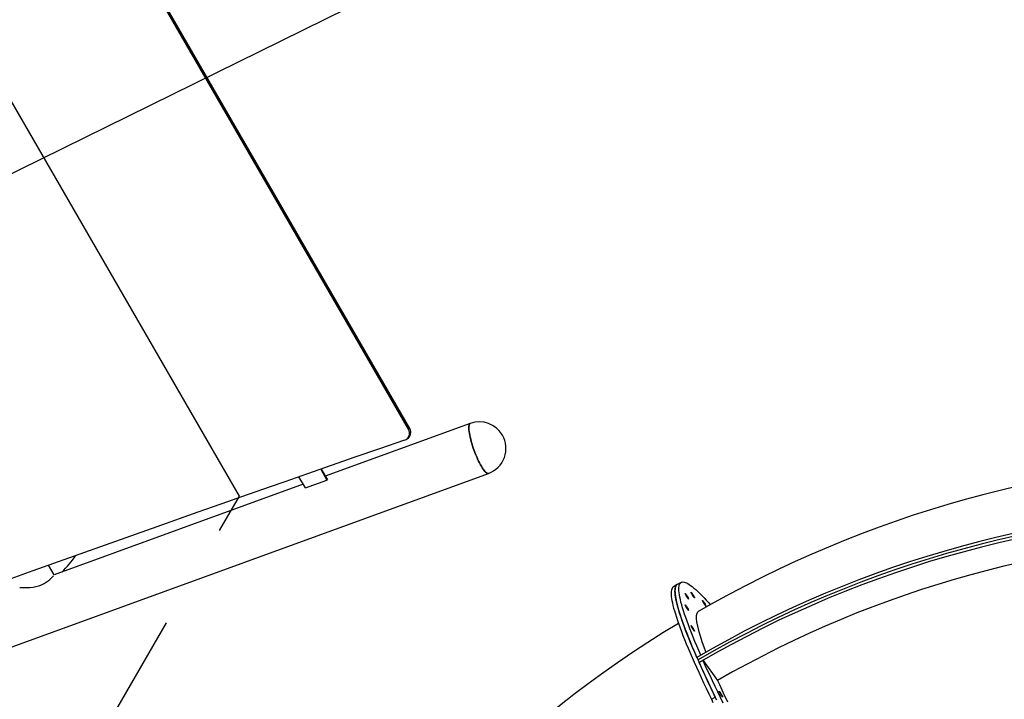
# Model space of a CAD drawing. Units: inches. Extents: x 38 to 2339, y 43 to 1504.
# Drawn here: x 835 to 899, y 1077 to 1122 of the extents above; entities that cross this region are included whole.
import ezdxf

# ---------------------------------------------------------------- set-up
doc = ezdxf.new("R2010")
doc.units = ezdxf.units.IN
doc.header["$LTSCALE"] = 140
doc.header["$MEASUREMENT"] = 0
doc.linetypes.add('CENTER', pattern=[0.4, 0.25, -0.05, 0.05, -0.05])
doc.linetypes.add('HIDDEN', pattern=[0.075, 0.05, -0.025])
doc.layers.add('SPRAY_ZONE', color=161, linetype='HIDDEN', lineweight=35)
doc.styles.add('SLDTEXTSTYLE0', font='TXT', dxfattribs={"width": 0.605})
doc.dimstyles.new('SLDDIMSTYLE0', dxfattribs={"dimtxt": 17.5, "dimasz": 14, "dimexe": 0, "dimexo": 0.0625, "dimgap": 4.375, "dimtad": 0, "dimtih": 1, "dimtoh": 1, "dimdec": 1, "dimrnd": 1e-09, "dimzin": 4, "dimdsep": 46, "dimtxsty": 'SLDTEXTSTYLE0', "dimsah": 1, "dimcen": 0.09, "dimadec": 0, "dimazin": 1, "dimtfac": 1, "dimtdec": 1, "dimtofl": 0, "dimtmove": 0, "dimatfit": 3, "dimfxl": 0, "dimfrac": 2, "dimtolj": 1, "dimtzin": 12, "dimarcsym": 0})
doc.dimstyles.new('SLDDIMSTYLE1', dxfattribs={"dimtxt": 17.5, "dimasz": 14, "dimexe": 0, "dimexo": 0.0625, "dimgap": 4.375, "dimtad": 0, "dimtih": 1, "dimtoh": 1, "dimdec": 1, "dimrnd": 1e-09, "dimzin": 12, "dimdsep": 46, "dimtxsty": 'SLDTEXTSTYLE0', "dimsah": 1, "dimcen": 0.09, "dimadec": 0, "dimazin": 3, "dimtfac": 1, "dimtdec": 1, "dimtofl": 0, "dimtmove": 0, "dimatfit": 3, "dimfxl": 0, "dimfrac": 2, "dimtolj": 1, "dimtzin": 12, "dimarcsym": 0})
doc.dimstyles.new('SLDDIMSTYLE2', dxfattribs={"dimtxt": 0.18, "dimasz": 14, "dimexe": 0, "dimexo": 0.0625, "dimgap": 0, "dimtad": 0, "dimtih": 1, "dimtoh": 1, "dimdec": 0, "dimrnd": 1e-09, "dimzin": 0, "dimdsep": 46, "dimtxsty": 'Standard', "dimsah": 1, "dimcen": 0.09, "dimadec": 0, "dimazin": 0, "dimtfac": 14, "dimtdec": 0, "dimtofl": 0, "dimtmove": 0, "dimatfit": 3, "dimfxl": 0, "dimfrac": 2, "dimtolj": 1, "dimtzin": 0, "dimarcsym": 0})
doc.dimstyles.new('SLDDIMSTYLE3', dxfattribs={"dimtxt": 0.18, "dimasz": 7, "dimexe": 0, "dimexo": 0.0625, "dimgap": 0, "dimtad": 0, "dimtih": 1, "dimtoh": 1, "dimdec": 0, "dimrnd": 1e-09, "dimzin": 0, "dimdsep": 46, "dimtxsty": 'Standard', "dimblk1": 'DOT', "dimblk2": 'DOT', "dimsah": 1, "dimcen": 0.09, "dimadec": 0, "dimazin": 0, "dimtfac": 7, "dimtdec": 0, "dimtofl": 0, "dimtmove": 0, "dimatfit": 3, "dimldrblk": 'DOT', "dimfxl": 0, "dimfrac": 2, "dimtolj": 1, "dimtzin": 0, "dimarcsym": 0})

# ---------------------------------------------------------------- blocks, each defined once
blk = doc.blocks.new('_D')
at = {"layer": 'SPRAY_ZONE', "color": 7}
for p, q in [((439.899, 977.35), (439.899, 1478.709)), ((1143.916, 1142.252), (1143.916, 1478.709)), ((439.899, 1461.209), (810.747, 1461.209)), ((833.472, 1461.185), (827.456, 1461.185)), ((827.456, 1461.185), (827.456, 1434.327)), ((900.288, 1461.185), (906.303, 1461.185)), ((906.303, 1461.185), (906.303, 1434.327)), ((1143.916, 1461.209), (923.012, 1461.209)), ((827.456, 1434.327), (833.472, 1434.327)), ((906.303, 1434.327), (900.288, 1434.327))]:
    blk.add_line(p, q, dxfattribs=at)
for points in [[(439.899, 1461.209), (453.899, 1457.709), (453.899, 1464.709)], [(1143.916, 1461.209), (1129.916, 1464.709), (1129.916, 1457.709)]]:
    blk.add_solid(points, dxfattribs=at)
at = {"layer": 'SPRAY_ZONE', "color": 7, "char_height": 17.5, "attachment_point": 1, "style": 'SLDTEXTSTYLE0'}
for s, insert in [('58\'8.0"', (830.239, 1487.754)), ('17.9m', (833.472, 1456.886))]:
    blk.add_mtext(s, dxfattribs=dict(at, insert=insert))
blk = doc.blocks.new('_D_1')
at = {"layer": 'SPRAY_ZONE', "color": 7}
for p, q in [((516.791, 956.563), (516.791, 1434.096)), ((994.801, 1025.453), (994.801, 1434.096)), ((516.791, 1416.596), (688.291, 1416.596)), ((711.016, 1416.572), (705, 1416.572)), ((705, 1416.572), (705, 1389.715)), ((777.832, 1416.572), (783.847, 1416.572)), ((783.847, 1416.572), (783.847, 1389.715)), ((994.801, 1416.596), (800.556, 1416.596)), ((705, 1389.715), (711.016, 1389.715)), ((783.847, 1389.715), (777.832, 1389.715))]:
    blk.add_line(p, q, dxfattribs=at)
for points in [[(516.791, 1416.596), (530.791, 1413.096), (530.791, 1420.096)], [(994.801, 1416.596), (980.801, 1420.096), (980.801, 1413.096)]]:
    blk.add_solid(points, dxfattribs=at)
at = {"layer": 'SPRAY_ZONE', "color": 7, "char_height": 17.5, "attachment_point": 1, "style": 'SLDTEXTSTYLE0'}
for s, insert in [('39\'10.0"', (701.099, 1443.141)), ('12.1m', (711.016, 1412.273))]:
    blk.add_mtext(s, dxfattribs=dict(at, insert=insert))
blk = doc.blocks.new('_D_2')
at = {"layer": 'SPRAY_ZONE', "color": 7}
for p, q in [((968.916, 1382.313), (232.957, 1382.313)), ((250.457, 1382.313), (250.457, 1048.833)), ((217.049, 1017.916), (211.034, 1017.916)), ((211.034, 1017.916), (211.034, 991.059)), ((283.865, 1017.916), (289.881, 1017.916)), ((289.881, 1017.916), (289.881, 991.059)), ((211.034, 991.059), (217.049, 991.059)), ((289.881, 991.059), (283.865, 991.059)), ((250.457, 679.906), (250.457, 987.048)), ((807.635, 679.906), (232.957, 679.906))]:
    blk.add_line(p, q, dxfattribs=at)
for points in [[(250.457, 1382.313), (246.957, 1368.313), (253.957, 1368.313)], [(250.457, 679.906), (253.957, 693.906), (246.957, 693.906)]]:
    blk.add_solid(points, dxfattribs=at)
at = {"layer": 'SPRAY_ZONE', "color": 7, "char_height": 17.5, "attachment_point": 1, "style": 'SLDTEXTSTYLE0'}
for s, insert in [('58\'6.4"', (213.816, 1044.485)), ('17.8m', (217.049, 1013.617))]:
    blk.add_mtext(s, dxfattribs=dict(at, insert=insert))
blk = doc.blocks.new('_D_3')
at = {"layer": 'SPRAY_ZONE', "color": 7}
for p, q in [((799.651, 1216.403), (342.428, 1216.403)), ((359.928, 1216.403), (359.928, 1048.833)), ((326.52, 1017.916), (320.504, 1017.916)), ((320.504, 1017.916), (320.504, 991.059)), ((393.336, 1017.916), (399.352, 1017.916)), ((399.352, 1017.916), (399.352, 991.059)), ((320.504, 991.059), (326.52, 991.059)), ((399.352, 991.059), (393.336, 991.059)), ((359.928, 754.07), (359.928, 987.048)), ((833.909, 754.07), (342.428, 754.07))]:
    blk.add_line(p, q, dxfattribs=at)
for points in [[(359.928, 1216.403), (356.428, 1202.403), (363.428, 1202.403)], [(359.928, 754.07), (363.428, 768.07), (356.428, 768.07)]]:
    blk.add_solid(points, dxfattribs=at)
at = {"layer": 'SPRAY_ZONE', "color": 7, "char_height": 17.5, "attachment_point": 1, "style": 'SLDTEXTSTYLE0'}
for s, insert in [('38\'6.3"', (323.287, 1044.485)), ('11.7m', (326.52, 1013.617))]:
    blk.add_mtext(s, dxfattribs=dict(at, insert=insert))
blk = doc.blocks.new('_Dot')
at = {"color": 0, "linetype": 'ByBlock', "lineweight": -2}
blk.add_line((-0.5, 0), (-1, 0), dxfattribs=at)
at = {"color": 0, "linetype": 'ByBlock', "const_width": 0.5}
blk.add_lwpolyline([(-0.25, 0, 1), (0.25, 0, 1)], format="xyb", close=True, dxfattribs=at)

msp = doc.modelspace()

# ---------------------------------------------------------------- linework, layer by layer
at = {"color": 7, "linetype": 'Continuous', "lineweight": 25}
for p, q in [((860.231, 1094.971), (829.19, 1148.737)), ((860.319, 1095.021), (829.277, 1148.788)), ((864.287, 1095.356), (854.761, 1091.889)), ((780.753, 1061.228), (865.484, 1092.067)), ((853.449, 1091.121), (853.029, 1091.847)), ((854.457, 1092.345), (854.867, 1091.634)), ((854.491, 1092.356), (854.898, 1091.652)), ((853.31, 1091.361), (836.939, 1085.403)), ((853.449, 1091.121), (854.867, 1091.634)), ((854.867, 1091.634), (854.898, 1091.652)), ((836.939, 1085.403), (836.576, 1086.032)), ((877.894, 1084.764), (877.64, 1084.616)), ((878.153, 1084.909), (877.897, 1084.765)), ((879.593, 1079.78), (879.338, 1079.635)), ((879.593, 1079.78), (880.548, 1078.459)), ((880.144, 1077.222), (880.398, 1077.37)), ((880.144, 1077.222), (880.242, 1077.022)), ((880.495, 1077.17), (880.398, 1077.37))]:
    msp.add_line(p, q, dxfattribs=at)
at = {"color": 7, "linetype": 'Continuous', "lineweight": 25, "flags": 128}
for points in [[(864.287, 1095.356), (864.272, 1095.349), (864.246, 1095.325), (864.226, 1095.287), (864.21, 1095.237), (864.2, 1095.175), (864.196, 1095.101), (864.197, 1095.016), (864.204, 1094.92), (864.216, 1094.815), (864.234, 1094.7), (864.257, 1094.578), (864.285, 1094.449), (864.317, 1094.313), (864.355, 1094.173), (864.396, 1094.029), (864.442, 1093.883), (864.491, 1093.735), (864.543, 1093.587), (864.598, 1093.441), (864.656, 1093.296), (864.715, 1093.154), (864.775, 1093.018), (864.837, 1092.886), (864.899, 1092.762), (864.96, 1092.645), (865.022, 1092.536), (865.082, 1092.437), (865.14, 1092.349), (865.196, 1092.271), (865.25, 1092.205), (865.301, 1092.151), (865.349, 1092.109), (865.393, 1092.081), (865.432, 1092.066), (865.468, 1092.064), (865.484, 1092.067)], [(864.543, 1093.587), (864.491, 1093.735), (864.442, 1093.883), (864.396, 1094.029), (864.355, 1094.173), (864.317, 1094.313), (864.285, 1094.449), (864.257, 1094.578), (864.234, 1094.7), (864.216, 1094.815), (864.204, 1094.92), (864.197, 1095.016), (864.196, 1095.101), (864.2, 1095.175), (864.21, 1095.237), (864.226, 1095.287), (864.246, 1095.325), (864.272, 1095.349), (864.287, 1095.356)], [(860.231, 1094.971), (860.253, 1094.984), (860.275, 1094.996), (860.319, 1095.021)], [(859.973, 1094.255), (858.326, 1093.686), (856.713, 1093.128), (855.138, 1092.581), (853.598, 1092.046), (852.096, 1091.522), (851.133, 1091.185), (850.186, 1090.853), (849.254, 1090.527), (848.339, 1090.205), (847.393, 1089.872), (846.384, 1089.517), (843.678, 1088.56), (840.966, 1087.598), (838.249, 1086.63), (835.526, 1085.656), (833.096, 1084.785), (830.67, 1083.913), (828.246, 1083.039), (825.822, 1082.163), (823.401, 1081.286), (820.983, 1080.409), (818.568, 1079.531), (816.158, 1078.653)], [(860.056, 1094.292), (860.066, 1094.299), (860.143, 1094.343)], [(865.484, 1092.067), (865.468, 1092.064), (865.432, 1092.066), (865.393, 1092.081), (865.349, 1092.109), (865.301, 1092.151), (865.25, 1092.205), (865.196, 1092.271), (865.14, 1092.349), (865.082, 1092.437), (865.022, 1092.536), (864.96, 1092.645), (864.899, 1092.762), (864.837, 1092.886), (864.775, 1093.018), (864.715, 1093.154), (864.656, 1093.296), (864.598, 1093.441), (864.543, 1093.587)], [(834.673, 1084.577), (834.686, 1084.58), (834.73, 1084.58), (834.8, 1084.577), (834.895, 1084.574), (835.017, 1084.572), (835.161, 1084.572), (835.345, 1084.58), (835.549, 1084.601), (835.732, 1084.633), (835.922, 1084.682), (836.103, 1084.748), (836.28, 1084.833), (836.417, 1084.915), (836.543, 1085.005), (836.653, 1085.096), (836.748, 1085.185), (836.829, 1085.268), (836.889, 1085.337), (836.896, 1085.345)], [(877.897, 1084.765), (877.884, 1084.758), (877.843, 1084.722), (877.809, 1084.674), (877.783, 1084.614), (877.763, 1084.543), (877.751, 1084.459), (877.746, 1084.363), (877.748, 1084.255), (877.757, 1084.136), (877.774, 1084.004), (877.798, 1083.862), (877.829, 1083.707), (877.867, 1083.542), (877.912, 1083.365), (877.964, 1083.177), (878.024, 1082.978), (878.09, 1082.769), (878.163, 1082.548), (878.243, 1082.318), (878.33, 1082.077), (878.424, 1081.825), (878.525, 1081.564), (878.632, 1081.294), (878.745, 1081.013), (878.865, 1080.724), (878.992, 1080.425), (879.124, 1080.118), (879.263, 1079.802), (879.408, 1079.477), (879.559, 1079.145), (879.715, 1078.804), (879.878, 1078.456), (880.046, 1078.101), (880.219, 1077.739), (880.398, 1077.37)], [(879.186, 1079.977), (879.051, 1080.288), (878.921, 1080.591), (878.798, 1080.884), (878.682, 1081.169), (878.572, 1081.444), (878.469, 1081.709), (878.372, 1081.965), (878.282, 1082.211), (878.198, 1082.446), (878.122, 1082.671), (878.053, 1082.885), (877.99, 1083.089), (877.935, 1083.282), (877.886, 1083.464), (877.845, 1083.634), (877.811, 1083.794), (877.784, 1083.942), (877.764, 1084.078), (877.751, 1084.203), (877.746, 1084.316), (877.748, 1084.417), (877.757, 1084.506), (877.773, 1084.584), (877.796, 1084.649), (877.827, 1084.702), (877.865, 1084.743), (877.897, 1084.765)], [(879.442, 1080.121), (879.306, 1080.433), (879.177, 1080.735), (879.054, 1081.029), (878.938, 1081.313), (878.828, 1081.588), (878.724, 1081.854), (878.628, 1082.109), (878.538, 1082.355), (878.454, 1082.59), (878.378, 1082.815), (878.309, 1083.029), (878.246, 1083.233), (878.191, 1083.426), (878.142, 1083.608), (878.101, 1083.778), (878.067, 1083.938), (878.04, 1084.085), (878.02, 1084.222), (878.007, 1084.346), (878.002, 1084.459), (878.004, 1084.561), (878.013, 1084.65), (878.029, 1084.727), (878.052, 1084.792), (878.083, 1084.845), (878.121, 1084.886), (878.166, 1084.915), (878.218, 1084.932), (878.277, 1084.937), (878.342, 1084.929), (878.415, 1084.909), (878.495, 1084.877), (878.582, 1084.833), (878.675, 1084.776), (878.775, 1084.708), (878.882, 1084.628), (878.995, 1084.535), (879.115, 1084.431), (879.241, 1084.315), (879.373, 1084.187), (879.512, 1084.048), (879.656, 1083.897), (879.807, 1083.735), (879.963, 1083.561), (880.068, 1083.443)], [(877.64, 1084.616), (877.631, 1084.61), (877.59, 1084.574), (877.556, 1084.526), (877.529, 1084.467), (877.51, 1084.395), (877.497, 1084.311), (877.492, 1084.215), (877.495, 1084.107), (877.504, 1083.988), (877.521, 1083.857), (877.544, 1083.714), (877.575, 1083.56), (877.613, 1083.394), (877.659, 1083.217), (877.711, 1083.029), (877.77, 1082.831), (877.837, 1082.621), (877.91, 1082.401), (877.99, 1082.17), (878.077, 1081.929), (878.171, 1081.678), (878.271, 1081.417), (878.378, 1081.146), (878.492, 1080.865), (878.612, 1080.576), (878.738, 1080.277), (878.871, 1079.97), (879.01, 1079.654), (879.155, 1079.329), (879.305, 1078.997), (879.462, 1078.656), (879.624, 1078.309), (879.792, 1077.953), (879.965, 1077.591), (880.144, 1077.222)], [(878.638, 1083.802), (878.628, 1083.807), (878.612, 1083.825), (878.589, 1083.854), (878.563, 1083.892), (878.534, 1083.937), (878.505, 1083.986), (878.478, 1084.035), (878.453, 1084.081), (878.434, 1084.121), (878.422, 1084.152), (878.416, 1084.173), (878.419, 1084.181), (878.429, 1084.176), (878.445, 1084.158), (878.467, 1084.129), (878.494, 1084.091), (878.522, 1084.046), (878.552, 1083.997), (878.579, 1083.948), (878.603, 1083.902), (878.622, 1083.862), (878.635, 1083.83), (878.64, 1083.81), (878.638, 1083.802)], [(879.024, 1083.897), (879.014, 1083.902), (878.997, 1083.919), (878.975, 1083.948), (878.949, 1083.987), (878.92, 1084.032), (878.891, 1084.081), (878.863, 1084.13), (878.839, 1084.176), (878.82, 1084.216), (878.808, 1084.247), (878.802, 1084.268), (878.804, 1084.275), (878.814, 1084.27), (878.831, 1084.253), (878.853, 1084.224), (878.879, 1084.186), (878.908, 1084.141), (878.937, 1084.092), (878.965, 1084.043), (878.989, 1083.997), (879.008, 1083.956), (879.02, 1083.925), (879.026, 1083.905), (879.024, 1083.897)], [(878.639, 1083.056), (878.629, 1083.061), (878.612, 1083.079), (878.59, 1083.108), (878.564, 1083.146), (878.535, 1083.191), (878.506, 1083.24), (878.478, 1083.289), (878.454, 1083.335), (878.435, 1083.375), (878.423, 1083.406), (878.417, 1083.427), (878.42, 1083.435), (878.429, 1083.43), (878.446, 1083.412), (878.468, 1083.383), (878.495, 1083.345), (878.523, 1083.3), (878.552, 1083.251), (878.58, 1083.202), (878.604, 1083.156), (878.623, 1083.116), (878.636, 1083.084), (878.641, 1083.064), (878.639, 1083.056)], [(879.779, 1083.336), (879.769, 1083.341), (879.753, 1083.359), (879.73, 1083.388), (879.704, 1083.426), (879.675, 1083.471), (879.646, 1083.52), (879.619, 1083.569), (879.595, 1083.615), (879.576, 1083.655), (879.563, 1083.687), (879.558, 1083.707), (879.56, 1083.715), (879.57, 1083.71), (879.586, 1083.692), (879.608, 1083.664), (879.635, 1083.625), (879.664, 1083.58), (879.693, 1083.531), (879.72, 1083.482), (879.744, 1083.436), (879.763, 1083.396), (879.776, 1083.365), (879.781, 1083.344), (879.779, 1083.336)], [(879.276, 1082.978), (879.229, 1082.948), (879.175, 1082.855), (879.147, 1082.718), (879.144, 1082.542), (879.167, 1082.313), (879.219, 1082.037), (879.293, 1081.736), (879.392, 1081.394), (879.517, 1081.013), (879.663, 1080.601), (879.774, 1080.31)], [(879.026, 1081.691), (879.016, 1081.696), (879, 1081.714), (878.978, 1081.743), (878.951, 1081.781), (878.923, 1081.826), (878.893, 1081.875), (878.866, 1081.924), (878.842, 1081.97), (878.823, 1082.01), (878.81, 1082.042), (878.805, 1082.062), (878.807, 1082.07), (878.817, 1082.065), (878.833, 1082.047), (878.856, 1082.019), (878.882, 1081.98), (878.911, 1081.935), (878.94, 1081.886), (878.967, 1081.837), (878.991, 1081.791), (879.01, 1081.751), (879.023, 1081.72), (879.028, 1081.699), (879.026, 1081.691)], [(880.482, 1077.197), (880.302, 1077.567), (880.128, 1077.929), (879.959, 1078.285), (879.795, 1078.634), (879.637, 1078.975), (879.484, 1079.309), (879.338, 1079.635)], [(880.922, 1076.967), (880.737, 1077.343), (880.558, 1077.712), (880.383, 1078.074), (880.214, 1078.43), (880.051, 1078.779), (879.892, 1079.12), (879.74, 1079.454), (879.593, 1079.78)], [(880.548, 1078.459), (880.663, 1078.204), (880.922, 1077.642), (881.198, 1077.055)], [(880.877, 1077.369), (880.867, 1077.374), (880.85, 1077.392), (880.828, 1077.421), (880.802, 1077.459), (880.773, 1077.504), (880.744, 1077.553), (880.716, 1077.602), (880.692, 1077.648), (880.673, 1077.688), (880.661, 1077.72), (880.655, 1077.74), (880.658, 1077.748), (880.667, 1077.743), (880.684, 1077.725), (880.706, 1077.696), (880.733, 1077.658), (880.761, 1077.613), (880.79, 1077.564), (880.818, 1077.515), (880.842, 1077.469), (880.861, 1077.429), (880.874, 1077.397), (880.879, 1077.377), (880.877, 1077.369)]]:
    msp.add_lwpolyline(points, dxfattribs=at)
at = {"color": 7, "linetype": 'Continuous', "lineweight": 25}
for centre, radius, start, end in [((864.885, 1093.712), 1.75, 30, 110), ((859.806, 1094.72), 0.494, 289.77742, 30.60673), ((859.898, 1094.769), 0.49, 299.83695, 30.94388), ((864.885, 1093.712), 1.75, 290, 30), ((916.985, 1017.75), 75.35, 91.00063, 120.03318), ((915.605, 1017.538), 72.283, 90.3086, 120.25374), ((915.585, 1017.531), 72.095, 90.07615, 120.25371), ((915.565, 1017.524), 71.906, 90.07615, 120.25371), ((915.737, 1017.548), 70.345, 90.56425, 120.01492), ((832.569, 1090.596), 6.99, 314.22557, 325.74869), ((916.889, 1017.686), 75.354, 121.09166, 149.97931)]:
    msp.add_arc(centre, radius, start, end, dxfattribs=at)
at = {"color": 8, "linetype": 'Continuous', "lineweight": 25}
msp.add_arc((832.569, 1090.596), 6.99, 314.21295, 325.72763, dxfattribs=at)
at = {"layer": 'SPRAY_ZONE', "color": 102, "linetype": 'CENTER', "lineweight": 25}
for p, q in [((849.116, 1090.565), (819.816, 1141.315)), ((819.816, 1039.815), (849.116, 1090.565))]:
    msp.add_line(p, q, dxfattribs=at)

# ---------------------------------------------------------------- dimensions: what is measured, and where the dimension line sits
at = {"layer": 'SPRAY_ZONE', "color": 7}
for base, p1, p2, angle, dimstyle, picture, middle in [((439.899, 1461.209), (1143.916, 1135.252), (439.899, 970.35), 0, 'SLDDIMSTYLE0', '_D', (866.88, 1461.209)), ((250.457, 679.906), (975.916, 1382.313), (814.635, 679.906), 90, 'SLDDIMSTYLE1', '_D_2', (250.457, 1017.941)), ((359.928, 1216.403), (840.909, 754.07), (806.651, 1216.403), 90, 'SLDDIMSTYLE1', '_D_3', (359.928, 1017.941))]:
    dim = msp.add_linear_dim(base=base, p1=p1, p2=p2, angle=angle, dimstyle=dimstyle, dxfattribs=at)
    dim.commit()
    dim.dimension.update_dxf_attribs({"geometry": picture, "text_midpoint": middle, "dimtype": 160})
dim = msp.add_linear_dim(base=(994.801, 1416.596), p1=(516.791, 949.563), p2=(994.801, 1018.453), dimstyle='SLDDIMSTYLE0', dxfattribs=at)
dim.commit()
dim.dimension.update_dxf_attribs({"geometry": '_D_1', "text_midpoint": (744.424, 1416.596), "dimtype": 160})

# ---------------------------------------------------------------- leaders
at = {"color": 7, "linetype": 'Continuous', "lineweight": 0}
for points, dimstyle in [([(797.938, 1093.954), (1138.909, 1261.931), (1173.909, 1261.931)], 'SLDDIMSTYLE2'), ([(826.946, 1052.165), (1141.954, 1143.777), (1176.954, 1143.777)], 'SLDDIMSTYLE3')]:
    msp.add_leader(points, dimstyle=dimstyle, dxfattribs=at)

doc.saveas('drawing.dxf')
